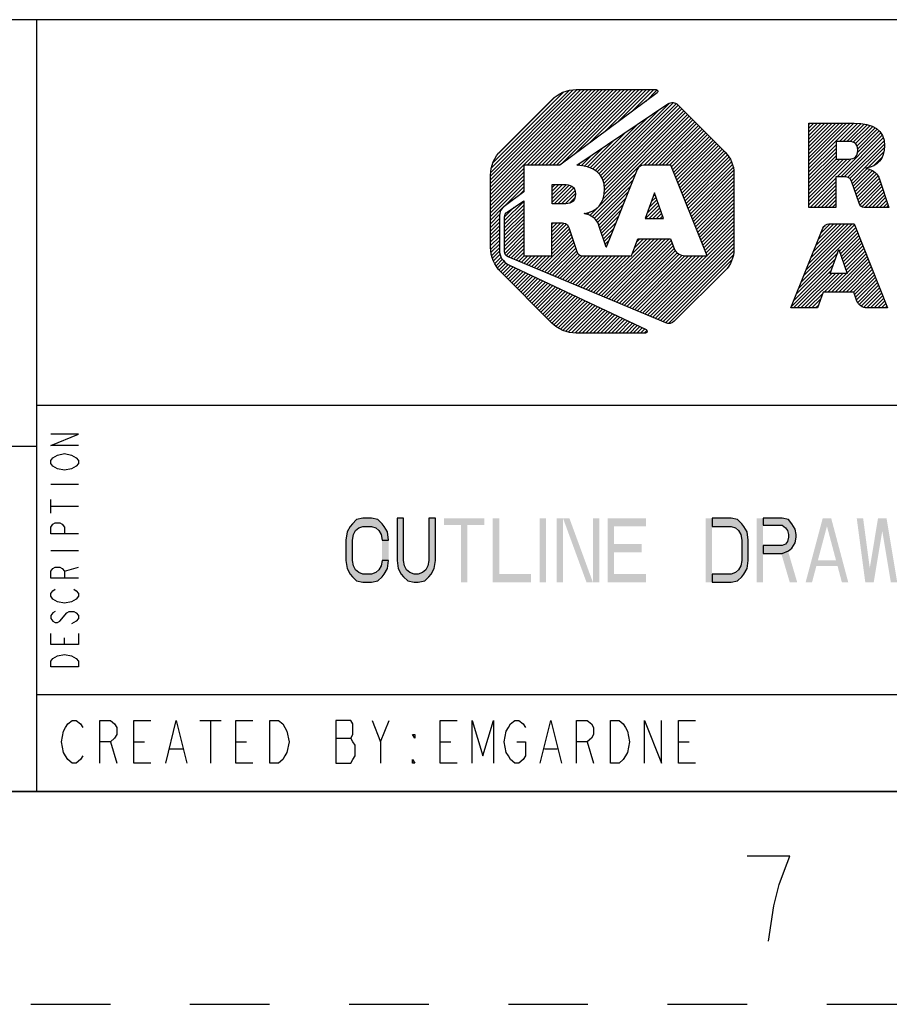
# Model space of a CAD drawing. Units: inches. Extents: x 0 to 34, y 0 to 22.
# Drawn here: x 25.8 to 27.8, y 0 to 2.3 of the extents above; entities that cross this region are included whole.
import ezdxf

# ---------------------------------------------------------------- set-up
doc = ezdxf.new("R2010")
doc.units = ezdxf.units.IN
doc.header["$LTSCALE"] = 1.87
doc.header["$MEASUREMENT"] = 0
doc.linetypes.add('HIDDEN', pattern=[0.2, 0.1, -0.1])
doc.layers.get('0').update_dxf_attribs({"linetype": 'CONTINUOUS'})
doc.layers.add('DEFAULT_2', color=8, linetype='HIDDEN')
doc.layers.add('PROJECTION_THIRD_ANGLE', color=7, linetype='CONTINUOUS')

# ---------------------------------------------------------------- blocks, each defined once
blk = doc.blocks.new('2019_RA_LOGO_TB_BL0', base_point=(28.124, 1.862))
at = {"color": 2, "linetype": 'CONTINUOUS'}
for p, q in [((26.8862, 1.8931), (27.141, 2.1478)), ((26.8862, 1.9017), (27.1324, 2.1478)), ((26.8862, 1.9102), (27.1238, 2.1478)), ((26.8862, 1.9188), (27.1152, 2.1478)), ((26.8862, 1.9274), (27.1066, 2.1478)), ((26.8862, 1.936), (27.098, 2.1478)), ((26.8862, 1.9446), (27.0895, 2.1478)), ((26.8873, 1.9542), (27.0798, 2.1467)), ((26.8887, 1.9642), (27.0698, 2.1453)), ((26.8926, 1.9768), (27.0571, 2.1412)), ((26.9056, 1.9984), (27.0348, 2.1275)), ((26.9724, 1.9707), (27.1495, 2.1478)), ((26.981, 1.9707), (27.1581, 2.1478)), ((26.9896, 1.9707), (27.1667, 2.1478)), ((26.9982, 1.9707), (27.1753, 2.1478)), ((27.0068, 1.9707), (27.1839, 2.1478)), ((27.0154, 1.9707), (27.1925, 2.1478)), ((27.0239, 1.9707), (27.201, 2.1478)), ((27.0325, 1.9707), (27.2096, 2.1478)), ((27.0411, 1.9707), (27.2182, 2.1478)), ((27.0519, 1.9729), (27.2268, 2.1478)), ((27.085, 1.9975), (27.2354, 2.1478)), ((27.1182, 2.022), (27.244, 2.1478)), ((27.1513, 2.0466), (27.2525, 2.1478)), ((27.1844, 2.0711), (27.2611, 2.1478)), ((27.2176, 2.0957), (27.2697, 2.1478)), ((27.2507, 2.1202), (27.2772, 2.1468)), ((27.1408, 1.9502), (27.3061, 2.1156)), ((27.145, 1.9459), (27.3163, 2.1172)), ((27.1482, 1.9405), (27.3222, 2.1145)), ((27.1507, 1.9344), (27.3273, 2.111)), ((27.1522, 1.9273), (27.3316, 2.1067)), ((27.1198, 1.852), (27.353, 2.0852)), ((27.1316, 1.9582), (27.2566, 2.0833)), ((27.1364, 1.9544), (27.283, 2.1011)), ((27.1497, 1.8905), (27.3488, 2.0895)), ((27.1531, 1.9024), (27.3445, 2.0938)), ((27.1532, 1.9197), (27.3359, 2.1024)), ((27.1538, 1.9118), (27.3402, 2.0981)), ((27.2468, 1.9704), (27.3573, 2.0809)), ((27.1258, 1.961), (27.2303, 2.0655)), ((27.2554, 1.9704), (27.3616, 2.0767)), ((27.264, 1.9704), (27.3659, 2.0724)), ((27.2726, 1.9704), (27.3702, 2.0681)), ((27.2812, 1.9704), (27.3745, 2.0638)), ((27.2897, 1.9704), (27.3788, 2.0595)), ((27.6342, 1.963), (27.74, 2.0688)), ((27.6342, 1.9716), (27.7314, 2.0688)), ((27.6342, 1.9802), (27.7228, 2.0688)), ((27.6342, 1.9887), (27.7143, 2.0688)), ((27.6342, 1.9973), (27.7057, 2.0688)), ((27.6342, 2.0059), (27.6971, 2.0688)), ((27.6342, 2.0145), (27.6885, 2.0688)), ((27.6342, 2.0231), (27.6799, 2.0688)), ((27.6342, 2.0317), (27.6713, 2.0688)), ((27.6342, 2.0402), (27.6628, 2.0688)), ((27.6342, 2.0488), (27.6542, 2.0688)), ((27.6342, 2.0574), (27.6456, 2.0688)), ((27.6342, 2.066), (27.637, 2.0688)), ((27.7061, 2.0263), (27.7484, 2.0686)), ((27.7147, 2.0263), (27.7562, 2.0678)), ((27.7233, 2.0263), (27.7639, 2.0669)), ((27.7314, 2.0259), (27.7711, 2.0655)), ((27.7383, 2.0242), (27.7777, 2.0636)), ((27.7436, 2.0209), (27.784, 2.0613)), ((27.7472, 2.0158), (27.7896, 2.0583)), ((27.12, 1.9638), (27.2039, 2.0477)), ((27.2983, 1.9704), (27.383, 2.0552)), ((27.3069, 1.9704), (27.3873, 2.0509)), ((27.3116, 1.9666), (27.3916, 2.0466)), ((27.3141, 1.9605), (27.3959, 2.0423)), ((27.3165, 1.9543), (27.4002, 2.038)), ((27.7002, 1.9432), (27.8034, 2.0463)), ((27.7088, 1.9432), (27.8066, 2.0409)), ((27.7173, 1.9431), (27.8088, 2.0346)), ((27.7484, 1.9999), (27.7994, 2.0509)), ((27.7487, 2.0088), (27.7948, 2.0549)), ((27.1063, 1.9673), (27.1511, 2.0121)), ((27.1135, 1.9659), (27.1775, 2.0299)), ((27.319, 1.9482), (27.4045, 2.0337)), ((27.3214, 1.9421), (27.4088, 2.0294)), ((27.3239, 1.9359), (27.4131, 2.0251)), ((27.3263, 1.9298), (27.4173, 2.0208)), ((27.3288, 1.9237), (27.4216, 2.0165)), ((27.3312, 1.9175), (27.4259, 2.0122)), ((27.6342, 1.9544), (27.698, 2.0182)), ((27.7247, 1.9418), (27.8107, 2.0279)), ((27.7304, 1.939), (27.8115, 2.0201)), ((27.7339, 1.9339), (27.8116, 2.0116)), ((27.0992, 1.9687), (27.1248, 1.9943)), ((27.3337, 1.9114), (27.4302, 2.0079)), ((27.3361, 1.9053), (27.4345, 2.0036)), ((27.3386, 1.8991), (27.4385, 1.9991)), ((27.341, 1.893), (27.4422, 1.9942)), ((27.3435, 1.8869), (27.4459, 1.9893)), ((27.6342, 1.9458), (27.698, 2.0096)), ((27.6342, 1.9372), (27.698, 2.0011)), ((27.6342, 1.9287), (27.698, 1.9925)), ((27.7735, 1.965), (27.8102, 2.0017)), ((27.7867, 1.9695), (27.806, 1.9889)), ((27.0917, 1.9699), (27.0984, 1.9765)), ((27.3459, 1.8807), (27.4495, 1.9842)), ((27.3484, 1.8746), (27.452, 1.9782)), ((27.3508, 1.8685), (27.4545, 1.9721)), ((27.6342, 1.8857), (27.7336, 1.9851)), ((27.6342, 1.8943), (27.7243, 1.9844)), ((27.6342, 1.9029), (27.7157, 1.9844)), ((27.6342, 1.9115), (27.7071, 1.9844)), ((27.6342, 1.9201), (27.6985, 1.9844)), ((26.8862, 1.8845), (26.9643, 1.9626)), ((26.8862, 1.8759), (26.9643, 1.954)), ((26.8862, 1.8673), (26.9643, 1.9455)), ((27.1252, 1.8489), (27.2268, 1.9504)), ((27.3533, 1.8623), (27.456, 1.965)), ((27.3557, 1.8562), (27.4571, 1.9575)), ((27.3582, 1.8501), (27.458, 1.9499)), ((27.7362, 1.9277), (27.7709, 1.9623)), ((27.7384, 1.9213), (27.7775, 1.9604)), ((27.7406, 1.9149), (27.7831, 1.9574)), ((27.7428, 1.9085), (27.7883, 1.954)), ((27.745, 1.9021), (27.7926, 1.9497)), ((27.7472, 1.8957), (27.7967, 1.9452)), ((26.8862, 1.8587), (26.9643, 1.9369)), ((26.8862, 1.8502), (26.9643, 1.9283)), ((26.918, 1.8734), (26.9643, 1.9197)), ((27.0309, 1.9004), (27.0552, 1.9248)), ((27.0309, 1.909), (27.0466, 1.9248)), ((27.0309, 1.9176), (27.0381, 1.9248)), ((27.0309, 1.8919), (27.0637, 1.9246)), ((27.0309, 1.8833), (27.0711, 1.9235)), ((27.0359, 1.8797), (27.0772, 1.921)), ((27.1298, 1.8448), (27.2211, 1.9361)), ((27.1343, 1.8407), (27.2154, 1.9219)), ((27.3606, 1.8439), (27.458, 1.9413)), ((27.3631, 1.8378), (27.458, 1.9327)), ((27.3655, 1.8317), (27.458, 1.9242)), ((27.6342, 1.8772), (27.6972, 1.9401)), ((27.6369, 1.8712), (27.6972, 1.9315)), ((27.6455, 1.8712), (27.6972, 1.9229)), ((27.7494, 1.8893), (27.7993, 1.9392)), ((27.7515, 1.8829), (27.8015, 1.9329)), ((27.754, 1.8767), (27.8036, 1.9264)), ((27.7583, 1.8724), (27.8058, 1.92)), ((26.9517, 1.8985), (26.9643, 1.9111)), ((27.0445, 1.8797), (27.0818, 1.917)), ((27.053, 1.8797), (27.0846, 1.9113)), ((27.0618, 1.8798), (27.0857, 1.9037)), ((27.1377, 1.8356), (27.2097, 1.9076)), ((27.2714, 1.9054), (27.2494, 1.8453)), ((27.2687, 1.8979), (27.2727, 1.9019)), ((27.2926, 1.8453), (27.2714, 1.9054)), ((27.368, 1.8255), (27.458, 1.9156)), ((27.3704, 1.8194), (27.458, 1.907)), ((27.3729, 1.8133), (27.458, 1.8984)), ((27.654, 1.8712), (27.6972, 1.9143)), ((27.6626, 1.8712), (27.6972, 1.9058)), ((27.6712, 1.8712), (27.6972, 1.8972)), ((27.7654, 1.871), (27.8079, 1.9135)), ((27.774, 1.871), (27.81, 1.9071)), ((27.7826, 1.871), (27.8122, 1.9006)), ((26.8862, 1.8416), (26.9177, 1.873)), ((26.9193, 1.8403), (26.9643, 1.8854)), ((26.9193, 1.8317), (26.9643, 1.8768)), ((27.0716, 1.8811), (27.0848, 1.8942)), ((27.1405, 1.8298), (27.204, 1.8933)), ((27.1427, 1.8234), (27.1983, 1.879)), ((27.2504, 1.8453), (27.2816, 1.8765)), ((27.2537, 1.8572), (27.2794, 1.8828)), ((27.2587, 1.8707), (27.2771, 1.8892)), ((27.2637, 1.8843), (27.2749, 1.8955)), ((27.3753, 1.8071), (27.458, 1.8898)), ((27.3778, 1.801), (27.458, 1.8812)), ((27.6798, 1.8712), (27.6972, 1.8886)), ((27.6884, 1.8712), (27.6972, 1.88)), ((27.7912, 1.871), (27.8143, 1.8942)), ((27.7997, 1.871), (27.8164, 1.8877)), ((27.8083, 1.871), (27.8186, 1.8812)), ((27.8169, 1.871), (27.8207, 1.8748)), ((26.8862, 1.833), (26.9076, 1.8544)), ((26.9193, 1.8489), (26.942, 1.8716)), ((26.9193, 1.8232), (26.9643, 1.8682)), ((26.9193, 1.8146), (26.9643, 1.8596)), ((26.9193, 1.806), (26.9643, 1.851)), ((27.107, 1.8564), (27.1082, 1.8575)), ((27.1134, 1.8542), (27.1198, 1.8606)), ((27.1449, 1.817), (27.1926, 1.8647)), ((27.147, 1.8105), (27.1869, 1.8504)), ((27.259, 1.8453), (27.2838, 1.8701)), ((27.2676, 1.8453), (27.2861, 1.8638)), ((27.2762, 1.8453), (27.2883, 1.8574)), ((27.2848, 1.8453), (27.2906, 1.8511)), ((27.3802, 1.7949), (27.458, 1.8727)), ((27.3827, 1.7887), (27.458, 1.8641)), ((27.3851, 1.7826), (27.458, 1.8555)), ((27.697, 1.8712), (27.6972, 1.8714)), ((26.8862, 1.8244), (26.907, 1.8452)), ((26.8862, 1.8158), (26.907, 1.8366)), ((26.8862, 1.8072), (26.907, 1.828)), ((26.9193, 1.7974), (26.9643, 1.8425)), ((26.9193, 1.7888), (26.9643, 1.8339)), ((27.03, 1.8223), (27.043, 1.8353)), ((27.03, 1.8309), (27.0344, 1.8353)), ((27.03, 1.8137), (27.0514, 1.8351)), ((27.03, 1.8051), (27.0589, 1.834)), ((27.03, 1.7965), (27.0649, 1.8315)), ((27.03, 1.7879), (27.0686, 1.8265)), ((27.1491, 1.8041), (27.1812, 1.8361)), ((27.2494, 1.8453), (27.2926, 1.8453)), ((27.3876, 1.7765), (27.458, 1.8469)), ((27.39, 1.7703), (27.458, 1.8383)), ((27.3925, 1.7642), (27.458, 1.8297)), ((27.6217, 1.7102), (27.7416, 1.83)), ((27.6275, 1.7245), (27.7355, 1.8325)), ((27.6332, 1.7388), (27.7269, 1.8325)), ((27.6389, 1.7531), (27.7183, 1.8325)), ((27.6447, 1.7674), (27.7097, 1.8325)), ((27.6504, 1.7818), (27.7011, 1.8325)), ((27.6561, 1.7961), (27.6926, 1.8325)), ((27.6619, 1.8104), (27.684, 1.8325)), ((27.6692, 1.8263), (27.672, 1.8291)), ((26.8862, 1.7987), (26.907, 1.8194)), ((26.8862, 1.7901), (26.907, 1.8109)), ((26.9193, 1.7802), (26.9643, 1.8253)), ((26.9193, 1.7717), (26.9643, 1.8167)), ((26.9203, 1.7641), (26.9643, 1.8081)), ((27.03, 1.7794), (27.0713, 1.8207)), ((27.03, 1.7708), (27.0735, 1.8143)), ((27.03, 1.7622), (27.0756, 1.8078)), ((27.1513, 1.7976), (27.1755, 1.8218)), ((27.1534, 1.7912), (27.1697, 1.8075)), ((27.261, 1.6155), (27.458, 1.8126)), ((27.267, 1.6129), (27.458, 1.804)), ((27.3949, 1.7581), (27.458, 1.8212)), ((27.6103, 1.6815), (27.7464, 1.8177)), ((27.616, 1.6958), (27.744, 1.8239)), ((27.7058, 1.7685), (27.7489, 1.8116)), ((27.7081, 1.7622), (27.7513, 1.8054)), ((26.8862, 1.7815), (26.907, 1.8023)), ((26.8868, 1.7735), (26.907, 1.7937)), ((26.8878, 1.766), (26.907, 1.7851)), ((26.9232, 1.7584), (26.9643, 1.7995)), ((26.9281, 1.7548), (26.9643, 1.791)), ((26.9342, 1.7522), (26.9643, 1.7824)), ((27.0007, 1.7244), (27.0778, 1.8014)), ((27.0068, 1.7218), (27.08, 1.795)), ((27.0129, 1.7193), (27.0822, 1.7886)), ((27.0189, 1.7168), (27.0843, 1.7822)), ((27.1339, 1.6687), (27.2629, 1.7977)), ((27.1399, 1.6661), (27.2715, 1.7977)), ((27.146, 1.6636), (27.2801, 1.7977)), ((27.152, 1.6611), (27.2886, 1.7977)), ((27.1555, 1.7847), (27.164, 1.7932)), ((27.1581, 1.6585), (27.2972, 1.7977)), ((27.1641, 1.656), (27.3058, 1.7977)), ((27.1702, 1.6535), (27.3105, 1.7938)), ((27.1762, 1.6509), (27.3128, 1.7874)), ((27.1823, 1.6484), (27.315, 1.7811)), ((27.219, 1.7623), (27.2543, 1.7977)), ((27.224, 1.776), (27.2457, 1.7977)), ((27.2291, 1.7896), (27.2371, 1.7977)), ((27.2731, 1.6104), (27.458, 1.7954)), ((27.2791, 1.6079), (27.458, 1.7868)), ((27.7103, 1.7558), (27.7538, 1.7993)), ((27.7125, 1.7495), (27.7562, 1.7931)), ((27.7148, 1.7431), (27.7586, 1.787)), ((27.717, 1.7368), (27.7611, 1.7808)), ((26.8889, 1.7584), (26.907, 1.7765)), ((26.8908, 1.7518), (26.9075, 1.7685)), ((26.8933, 1.7457), (26.909, 1.7613)), ((26.9402, 1.7497), (26.9643, 1.7738)), ((26.9463, 1.7472), (26.9643, 1.7652)), ((26.9523, 1.7446), (26.9654, 1.7577)), ((26.9584, 1.7421), (26.974, 1.7577)), ((26.9644, 1.7396), (26.9825, 1.7577)), ((26.9705, 1.737), (26.9911, 1.7577)), ((26.9765, 1.7345), (26.9997, 1.7577)), ((26.9826, 1.732), (27.0083, 1.7577)), ((26.9886, 1.7294), (27.0169, 1.7577)), ((26.9947, 1.7269), (27.0255, 1.7577)), ((27.025, 1.7142), (27.0865, 1.7758)), ((27.031, 1.7117), (27.0887, 1.7694)), ((27.0371, 1.7092), (27.0914, 1.7636)), ((27.0431, 1.7066), (27.0958, 1.7593)), ((27.0492, 1.7041), (27.1023, 1.7573)), ((27.0552, 1.7016), (27.1109, 1.7573)), ((27.0613, 1.699), (27.1195, 1.7573)), ((27.0673, 1.6965), (27.1281, 1.7573)), ((27.0734, 1.694), (27.1366, 1.7573)), ((27.0794, 1.6914), (27.1452, 1.7573)), ((27.0855, 1.6889), (27.1538, 1.7573)), ((27.0915, 1.6864), (27.1624, 1.7573)), ((27.0976, 1.6838), (27.171, 1.7573)), ((27.1036, 1.6813), (27.1796, 1.7573)), ((27.1097, 1.6788), (27.1881, 1.7573)), ((27.1157, 1.6763), (27.1967, 1.7573)), ((27.1218, 1.6737), (27.2053, 1.7573)), ((27.1278, 1.6712), (27.2139, 1.7573)), ((27.1576, 1.7783), (27.1583, 1.7789)), ((27.1883, 1.6459), (27.3172, 1.7748)), ((27.1944, 1.6433), (27.3208, 1.7698)), ((27.2004, 1.6408), (27.3244, 1.7648)), ((27.2065, 1.6383), (27.3295, 1.7613)), ((27.2125, 1.6357), (27.336, 1.7592)), ((27.2186, 1.6332), (27.343, 1.7577)), ((27.2246, 1.6307), (27.3516, 1.7577)), ((27.2307, 1.6281), (27.3602, 1.7577)), ((27.2367, 1.6256), (27.3688, 1.7577)), ((27.2428, 1.6231), (27.3774, 1.7577)), ((27.2489, 1.6205), (27.386, 1.7577)), ((27.2549, 1.618), (27.3945, 1.7577)), ((27.2852, 1.6053), (27.458, 1.7782)), ((27.2912, 1.6028), (27.4575, 1.7691)), ((27.2973, 1.6003), (27.4561, 1.7591)), ((27.6045, 1.6672), (27.7017, 1.7644)), ((27.6841, 1.7164), (27.7046, 1.7721)), ((27.7046, 1.7721), (27.7242, 1.7164)), ((27.7193, 1.7304), (27.7635, 1.7747)), ((27.7215, 1.7241), (27.766, 1.7686)), ((27.7237, 1.7177), (27.7684, 1.7624)), ((26.8959, 1.7397), (26.911, 1.7547)), ((26.8992, 1.7344), (26.9143, 1.7495)), ((26.9029, 1.7295), (26.918, 1.7446)), ((26.9066, 1.7246), (26.9229, 1.7409)), ((26.9103, 1.7197), (26.9278, 1.7373)), ((26.9146, 1.7154), (26.9334, 1.7343)), ((27.3047, 1.5992), (27.4526, 1.747)), ((27.5931, 1.6386), (27.6918, 1.7373)), ((27.5988, 1.6529), (27.6967, 1.7508)), ((27.6871, 1.6725), (27.7708, 1.7563)), ((27.6956, 1.6725), (27.7733, 1.7501)), ((27.7042, 1.6725), (27.7757, 1.744)), ((27.7128, 1.6725), (27.7781, 1.7378)), ((26.9189, 1.7111), (26.9393, 1.7316)), ((26.9231, 1.7068), (26.9451, 1.7288)), ((26.9274, 1.7025), (26.9509, 1.7261)), ((26.9317, 1.6983), (26.9568, 1.7233)), ((26.936, 1.694), (26.9626, 1.7206)), ((26.9403, 1.6897), (26.9684, 1.7178)), ((26.9446, 1.6854), (26.9743, 1.7151)), ((26.9489, 1.6811), (26.9801, 1.7123)), ((27.3869, 1.6727), (27.4378, 1.7236)), ((27.5983, 1.6352), (27.6868, 1.7237)), ((27.6069, 1.6352), (27.6881, 1.7164)), ((27.6155, 1.6352), (27.6967, 1.7164)), ((27.6241, 1.6352), (27.7052, 1.7164)), ((27.6699, 1.6725), (27.7138, 1.7164)), ((27.6785, 1.6725), (27.7224, 1.7164)), ((27.7242, 1.7164), (27.6841, 1.7164)), ((27.7214, 1.6725), (27.7806, 1.7317)), ((27.73, 1.6725), (27.783, 1.7255)), ((27.7386, 1.6725), (27.7855, 1.7194)), ((27.7414, 1.6668), (27.7879, 1.7132)), ((26.9532, 1.6768), (26.9859, 1.7096)), ((26.9575, 1.6725), (26.9918, 1.7068)), ((26.9617, 1.6682), (26.9976, 1.7041)), ((26.966, 1.6639), (27.0034, 1.7013)), ((26.9703, 1.6596), (27.0093, 1.6986)), ((26.9746, 1.6553), (27.0151, 1.6958)), ((26.9789, 1.651), (27.0209, 1.6931)), ((26.9832, 1.6467), (27.0268, 1.6903)), ((27.7437, 1.6604), (27.7903, 1.7071)), ((27.7459, 1.6541), (27.7928, 1.701)), ((27.7487, 1.6483), (27.7952, 1.6948)), ((27.7523, 1.6433), (27.7977, 1.6887)), ((26.9875, 1.6424), (27.0326, 1.6876)), ((26.9918, 1.6381), (27.0384, 1.6848)), ((26.996, 1.6338), (27.0443, 1.6821)), ((27.0003, 1.6295), (27.0501, 1.6793)), ((27.0046, 1.6252), (27.0559, 1.6766)), ((27.0089, 1.6209), (27.0618, 1.6738)), ((27.0132, 1.6167), (27.0676, 1.6711)), ((27.0175, 1.6124), (27.0734, 1.6683)), ((27.0218, 1.6081), (27.0793, 1.6656)), ((27.6326, 1.6352), (27.6667, 1.6693)), ((27.757, 1.6395), (27.8001, 1.6825)), ((27.7628, 1.6367), (27.8025, 1.6764)), ((27.77, 1.6353), (27.805, 1.6702)), ((27.0261, 1.6038), (27.0851, 1.6628)), ((27.0305, 1.5996), (27.0909, 1.6601)), ((27.0353, 1.5959), (27.0968, 1.6573)), ((27.0402, 1.5922), (27.1026, 1.6546)), ((27.0451, 1.5885), (27.1084, 1.6518)), ((27.0506, 1.5854), (27.1143, 1.6491)), ((27.0567, 1.5829), (27.1201, 1.6463)), ((27.0627, 1.5803), (27.126, 1.6436)), ((27.6412, 1.6352), (27.6616, 1.6556)), ((27.6498, 1.6352), (27.6565, 1.6419)), ((27.7786, 1.6353), (27.8074, 1.6641)), ((27.7872, 1.6353), (27.8098, 1.6579)), ((27.7958, 1.6353), (27.8123, 1.6518)), ((27.8044, 1.6353), (27.8147, 1.6456)), ((27.0696, 1.5787), (27.1318, 1.6408)), ((27.0772, 1.5776), (27.1376, 1.6381)), ((27.0847, 1.5765), (27.1435, 1.6353)), ((27.0929, 1.5762), (27.1493, 1.6326)), ((27.1015, 1.5762), (27.1551, 1.6298)), ((27.1101, 1.5762), (27.161, 1.6271)), ((27.1186, 1.5762), (27.1668, 1.6243)), ((27.1272, 1.5762), (27.1726, 1.6216)), ((27.1358, 1.5762), (27.1785, 1.6188)), ((27.813, 1.6353), (27.8172, 1.6395)), ((27.1444, 1.5762), (27.1843, 1.6161)), ((27.153, 1.5762), (27.1901, 1.6133)), ((27.1616, 1.5762), (27.196, 1.6106)), ((27.1701, 1.5762), (27.2018, 1.6078)), ((27.1787, 1.5762), (27.2076, 1.6051)), ((27.1873, 1.5762), (27.2135, 1.6023)), ((27.1959, 1.5762), (27.2193, 1.5996)), ((27.2045, 1.5762), (27.2251, 1.5968)), ((27.2131, 1.5762), (27.231, 1.5941)), ((27.2216, 1.5762), (27.2368, 1.5913)), ((27.2302, 1.5762), (27.2426, 1.5886)), ((27.2388, 1.5762), (27.2485, 1.5858)), ((27.2474, 1.5762), (27.2533, 1.582))]:
    blk.add_line(p, q, dxfattribs=at)
for points, knots in [([(27.0489, 1.9707), (27.0489, 1.9707), (27.2777, 2.1402), (27.2777, 2.1402), (27.2795, 2.1416), (27.2799, 2.1442), (27.2786, 2.1461), (27.2778, 2.1472), (27.2765, 2.1478), (27.2752, 2.1478), (27.2752, 2.1478), (27.0877, 2.1478), (27.0877, 2.1478), (27.066, 2.1478), (27.0452, 2.1391), (27.0299, 2.1238), (27.0299, 2.1238), (26.9102, 2.0044), (26.9102, 2.0044), (26.8949, 1.9891), (26.8863, 1.9683), (26.8862, 1.9467), (26.8862, 1.9467), (26.8862, 1.7775), (26.8862, 1.7775), (26.8863, 1.7559), (26.8949, 1.7351), (26.9102, 1.7198), (26.9102, 1.7198), (27.0296, 1.6002), (27.0296, 1.6002), (27.045, 1.5849), (27.0657, 1.5762), (27.0874, 1.5762), (27.0874, 1.5762), (27.2501, 1.5762), (27.2501, 1.5762), (27.2524, 1.5762), (27.2543, 1.5781), (27.2543, 1.5804), (27.2543, 1.582), (27.2534, 1.5835), (27.2519, 1.5842), (27.2519, 1.5842), (26.9291, 1.7363), (26.9291, 1.7363), (26.9157, 1.7427), (26.9071, 1.7561), (26.907, 1.771), (26.907, 1.771), (26.907, 1.8518), (26.907, 1.8518), (26.907, 1.8603), (26.911, 1.8682), (26.9178, 1.8733), (26.9178, 1.8733), (26.9643, 1.9079), (26.9643, 1.9079), (26.9643, 1.9079), (26.9643, 1.9707), (26.9643, 1.9707), (26.9643, 1.9707), (27.0489, 1.9707), (27.0489, 1.9707)], [0, 0, 0, 0, 1, 1, 1, 2, 2, 2, 3, 3, 3, 4, 4, 4, 5, 5, 5, 6, 6, 6, 7, 7, 7, 8, 8, 8, 9, 9, 9, 10, 10, 10, 11, 11, 11, 12, 12, 12, 13, 13, 13, 14, 14, 14, 15, 15, 15, 16, 16, 16, 17, 17, 17, 18, 18, 18, 19, 19, 19, 20, 20, 20, 21, 21, 21, 21]), ([(27.4371, 2.0009), (27.4371, 2.0009), (27.326, 2.1124), (27.326, 2.1124), (27.3198, 2.1185), (27.3101, 2.1194), (27.3029, 2.1145), (27.3029, 2.1145), (27.0889, 1.9701), (27.0889, 1.9701), (27.1293, 1.9676), (27.154, 1.9511), (27.154, 1.9137), (27.154, 1.881), (27.1363, 1.8607), (27.1065, 1.8571), (27.1065, 1.8571), (27.1065, 1.8566), (27.1065, 1.8566), (27.1181, 1.8547), (27.1286, 1.8485), (27.1359, 1.8392), (27.1383, 1.8362), (27.14, 1.8327), (27.1409, 1.8289), (27.1409, 1.8289), (27.1578, 1.7777), (27.1578, 1.7777), (27.1578, 1.7777), (27.2306, 1.9599), (27.2306, 1.9599), (27.2331, 1.9663), (27.2393, 1.9705), (27.2462, 1.9704), (27.2462, 1.9704), (27.3101, 1.9704), (27.3101, 1.9704), (27.3101, 1.9704), (27.3951, 1.7577), (27.3951, 1.7577), (27.3951, 1.7577), (27.3425, 1.7577), (27.3425, 1.7577), (27.3315, 1.7579), (27.3217, 1.7645), (27.3173, 1.7746), (27.3173, 1.7746), (27.3173, 1.7746), (27.3173, 1.7746), (27.3173, 1.7746), (27.3091, 1.7977), (27.3091, 1.7977), (27.3091, 1.7977), (27.2321, 1.7977), (27.2321, 1.7977), (27.2321, 1.7977), (27.2171, 1.7573), (27.2171, 1.7573), (27.2171, 1.7573), (27.1016, 1.7573), (27.1016, 1.7573), (27.0954, 1.7573), (27.0901, 1.7619), (27.0891, 1.768), (27.0891, 1.768), (27.0701, 1.8242), (27.0701, 1.8242), (27.0675, 1.8338), (27.058, 1.8353), (27.0486, 1.8353), (27.0486, 1.8353), (27.03, 1.8353), (27.03, 1.8353), (27.03, 1.8353), (27.03, 1.7577), (27.03, 1.7577), (27.03, 1.7577), (26.9643, 1.7577), (26.9643, 1.7577), (26.9643, 1.7577), (26.9643, 1.8867), (26.9643, 1.8867), (26.9643, 1.8867), (26.9251, 1.8602), (26.9251, 1.8602), (26.9215, 1.8578), (26.9193, 1.8537), (26.9193, 1.8494), (26.9193, 1.8494), (26.9193, 1.7672), (26.9193, 1.7672), (26.9193, 1.762), (26.9224, 1.7572), (26.9273, 1.7551), (26.9273, 1.7551), (27.2976, 1.6001), (27.2976, 1.6001), (27.3045, 1.5972), (27.3125, 1.5987), (27.3178, 1.6039), (27.3178, 1.6039), (27.4371, 1.7227), (27.4371, 1.7227), (27.4505, 1.7361), (27.458, 1.7542), (27.458, 1.7731), (27.458, 1.7731), (27.458, 1.9509), (27.458, 1.9509), (27.458, 1.9697), (27.4504, 1.9877), (27.4371, 2.0009)], [0, 0, 0, 0, 1, 1, 1, 2, 2, 2, 3, 3, 3, 4, 4, 4, 5, 5, 5, 6, 6, 6, 7, 7, 7, 8, 8, 8, 9, 9, 9, 10, 10, 10, 11, 11, 11, 12, 12, 12, 13, 13, 13, 14, 14, 14, 15, 15, 15, 16, 16, 16, 17, 17, 17, 18, 18, 18, 19, 19, 19, 20, 20, 20, 21, 21, 21, 22, 22, 22, 23, 23, 23, 24, 24, 24, 25, 25, 25, 26, 26, 26, 27, 27, 27, 28, 28, 28, 29, 29, 29, 30, 30, 30, 31, 31, 31, 32, 32, 32, 33, 33, 33, 34, 34, 34, 35, 35, 35, 36, 36, 36, 37, 37, 37, 37]), ([(27.7956, 1.9468), (27.7888, 1.9556), (27.7789, 1.9615), (27.7679, 1.9632), (27.7679, 1.9632), (27.7679, 1.9637), (27.7679, 1.9637), (27.7955, 1.967), (27.8118, 1.9858), (27.8118, 2.0161), (27.8118, 2.0541), (27.7848, 2.0688), (27.7408, 2.0688), (27.7408, 2.0688), (27.6342, 2.0688), (27.6342, 2.0688), (27.6342, 2.0688), (27.6342, 1.8712), (27.6342, 1.8712), (27.6342, 1.8712), (27.6972, 1.8712), (27.6972, 1.8712), (27.6972, 1.8712), (27.6972, 1.9432), (27.6972, 1.9432), (27.6972, 1.9432), (27.7145, 1.9432), (27.7145, 1.9432), (27.7231, 1.9432), (27.7318, 1.9418), (27.7344, 1.933), (27.7344, 1.933), (27.7522, 1.881), (27.7522, 1.881), (27.7531, 1.8753), (27.758, 1.8711), (27.7637, 1.871), (27.7637, 1.871), (27.8219, 1.871), (27.8219, 1.871), (27.8219, 1.871), (27.8, 1.9374), (27.8, 1.9374), (27.7992, 1.9408), (27.7977, 1.944), (27.7956, 1.9468)], [0, 0, 0, 0, 1, 1, 1, 2, 2, 2, 3, 3, 3, 4, 4, 4, 5, 5, 5, 6, 6, 6, 7, 7, 7, 8, 8, 8, 9, 9, 9, 10, 10, 10, 11, 11, 11, 12, 12, 12, 13, 13, 13, 14, 14, 14, 15, 15, 15, 15]), ([(27.7229, 1.9844), (27.7229, 1.9844), (27.698, 1.9844), (27.698, 1.9844), (27.698, 1.9844), (27.698, 2.0263), (27.698, 2.0263), (27.698, 2.0263), (27.7238, 2.0263), (27.7238, 2.0263), (27.7367, 2.0263), (27.7489, 2.0237), (27.7489, 2.006), (27.7489, 1.9861), (27.7361, 1.9844), (27.7229, 1.9844)], [0, 0, 0, 0, 1, 1, 1, 2, 2, 2, 3, 3, 3, 4, 4, 4, 5, 5, 5, 5]), ([(27.0858, 1.9028), (27.0858, 1.922), (27.0727, 1.9248), (27.0587, 1.9248), (27.0587, 1.9248), (27.0309, 1.9248), (27.0309, 1.9248), (27.0309, 1.9248), (27.0309, 1.8797), (27.0309, 1.8797), (27.0309, 1.8797), (27.0577, 1.8797), (27.0577, 1.8797), (27.0719, 1.8797), (27.0858, 1.8815), (27.0858, 1.9028)], [0, 0, 0, 0, 1, 1, 1, 2, 2, 2, 3, 3, 3, 4, 4, 4, 5, 5, 5, 5]), ([(27.6813, 1.8325), (27.6749, 1.8325), (27.6692, 1.8286), (27.6668, 1.8227), (27.6668, 1.8227), (27.5917, 1.6352), (27.5917, 1.6352), (27.5917, 1.6352), (27.654, 1.6352), (27.654, 1.6352), (27.654, 1.6352), (27.6679, 1.6725), (27.6679, 1.6725), (27.6679, 1.6725), (27.7394, 1.6725), (27.7394, 1.6725), (27.7394, 1.6725), (27.747, 1.6509), (27.747, 1.6509), (27.747, 1.6509), (27.747, 1.6509), (27.747, 1.6509), (27.751, 1.6417), (27.76, 1.6356), (27.7701, 1.6353), (27.7701, 1.6353), (27.8188, 1.6353), (27.8188, 1.6353), (27.8188, 1.6353), (27.7406, 1.8325), (27.7406, 1.8325), (27.7406, 1.8325), (27.6813, 1.8325), (27.6813, 1.8325)], [0, 0, 0, 0, 1, 1, 1, 2, 2, 2, 3, 3, 3, 4, 4, 4, 5, 5, 5, 6, 6, 6, 7, 7, 7, 8, 8, 8, 9, 9, 9, 10, 10, 10, 11, 11, 11, 11])]:
    blk.add_open_spline(points, degree=3, knots=knots, dxfattribs=at)

msp = doc.modelspace()

# ---------------------------------------------------------------- hatches: boundary and pattern name
at = {"linetype": 'CONTINUOUS'}
for points in [[(26.6465, 1.0902), (26.644, 1.1093), (26.6365, 1.1221), (26.6315, 1.1285), (26.6215, 1.1381), (26.6065, 1.1412), (26.5865, 1.1412), (26.5715, 1.1381), (26.5615, 1.1285), (26.5565, 1.1221), (26.549, 1.1093), (26.5465, 1.0902), (26.5465, 1.0423), (26.549, 1.0232), (26.5565, 1.0104), (26.5615, 1.004), (26.5715, 0.9944), (26.5865, 0.9912), (26.6065, 0.9912), (26.6215, 0.9944), (26.6315, 1.004), (26.6365, 1.0104), (26.644, 1.0232), (26.6465, 1.0423), (26.6315, 1.0423), (26.629, 1.0295), (26.624, 1.02), (26.6165, 1.0136), (26.6065, 1.0104), (26.5865, 1.0104), (26.5765, 1.0136), (26.569, 1.02), (26.564, 1.0295), (26.5615, 1.0423), (26.5615, 1.0902), (26.564, 1.103), (26.569, 1.1125), (26.5765, 1.1189), (26.5865, 1.1221), (26.6065, 1.1221), (26.6165, 1.1189), (26.624, 1.1125), (26.629, 1.103), (26.6315, 1.0902)], [(26.6665, 1.1412), (26.6665, 1.0423), (26.669, 1.0232), (26.6765, 1.0104), (26.6815, 1.004), (26.6915, 0.9944), (26.7065, 0.9912), (26.7165, 0.9912), (26.7315, 0.9944), (26.7415, 1.004), (26.7465, 1.0104), (26.754, 1.0232), (26.7565, 1.0423), (26.7565, 1.1412), (26.7415, 1.1412), (26.7415, 1.0423), (26.739, 1.0295), (26.734, 1.02), (26.7265, 1.0136), (26.7165, 1.0104), (26.7065, 1.0104), (26.6965, 1.0136), (26.689, 1.02), (26.684, 1.0295), (26.6815, 1.0423), (26.6815, 1.1412)], [(27.4065, 0.9912), (27.4515, 0.9912), (27.4665, 0.9944), (27.4765, 1.004), (27.4815, 1.0104), (27.489, 1.0232), (27.4915, 1.0423), (27.4915, 1.0902), (27.489, 1.1093), (27.4815, 1.1221), (27.4765, 1.1285), (27.4665, 1.1381), (27.4515, 1.1412), (27.4065, 1.1412), (27.4065, 1.1221), (27.4515, 1.1221), (27.4615, 1.1189), (27.469, 1.1125), (27.474, 1.103), (27.4765, 1.0902), (27.4765, 1.0423), (27.474, 1.0295), (27.469, 1.02), (27.4615, 1.0136), (27.4515, 1.0104), (27.4065, 1.0104)], [(27.5265, 1.1412), (27.5265, 1.1253), (27.5715, 1.1253), (27.579, 1.1189), (27.584, 1.1125), (27.5865, 1.103), (27.5865, 1.0966), (27.584, 1.087), (27.579, 1.0806), (27.5715, 1.0774), (27.5265, 1.0774), (27.5265, 1.0583), (27.5715, 1.0583), (27.5865, 1.0647), (27.594, 1.071), (27.6015, 1.0838), (27.604, 1.0966), (27.604, 1.103), (27.6015, 1.1157), (27.594, 1.1285), (27.5865, 1.1381), (27.5715, 1.1412)]]:
    msp.add_hatch(color=2, dxfattribs=at).paths.add_polyline_path(points)

# ---------------------------------------------------------------- linework, layer by layer
at = {"color": 2, "linetype": 'CONTINUOUS'}
for p, q in [((33.5, 2.312), (25.82, 2.312)), ((25.82, 0.5), (25.82, 2.312)), ((33.5, 1.406), (25.82, 1.406)), ((25.8528, 1.2215), (25.9178, 1.2215)), ((25.8528, 1.1532), (25.8528, 1.1857)), ((25.8528, 1.1695), (25.9178, 1.1695)), ((25.8528, 1.0655), (25.9178, 1.0655)), ((25.8853, 1.0167), (25.9178, 1.0265)), ((25.8745, 0.8997), (25.8907, 0.9192)), ((25.8853, 0.8445), (25.8853, 0.8607)), ((30.428, 0.7265), (25.82, 0.7265)), ((26.203, 0.6665), (26.253, 0.6665)), ((26.228, 0.6665), (26.228, 0.5665)), ((26.628, 0.6165), (26.648, 0.6665)), ((26.523, 0.6248), (26.558, 0.6248)), ((25.993, 0.6165), (26.008, 0.5665)), ((26.048, 0.6165), (26.073, 0.6165)), ((26.288, 0.6165), (26.313, 0.6165)), ((26.768, 0.6165), (26.793, 0.6165)), ((27.113, 0.6165), (27.128, 0.5665)), ((27.328, 0.6165), (27.353, 0.6165)), ((26.133, 0.5998), (26.163, 0.5998)), ((27.013, 0.5998), (27.043, 0.5998)), ((33.5, 0.5), (25.82, 0.5))]:
    msp.add_line(p, q, dxfattribs=at)
at = {"color": 7, "linetype": 'CONTINUOUS'}
msp.add_line((0.5, 0.5), (33.5, 0.5), dxfattribs=at)
at = {"color": 2, "linetype": 'CONTINUOUS'}
for points in [[(25.9178, 1.3125), (25.8528, 1.3125), (25.9178, 1.3385), (25.8528, 1.3385)], [(25.9124, 1.2832), (25.9178, 1.2767), (25.9178, 1.2702), (25.9124, 1.2637), (25.907, 1.2605), (25.9016, 1.2572), (25.8853, 1.254), (25.8691, 1.2572), (25.8636, 1.2605), (25.8582, 1.2637), (25.8528, 1.2702), (25.8528, 1.2767), (25.8582, 1.2832)], [(25.8582, 1.2832), (25.8691, 1.2897), (25.8853, 1.293), (25.9016, 1.2897), (25.9124, 1.2832)], [(26.6465, 1.0902), (26.644, 1.1093), (26.6365, 1.1221), (26.6315, 1.1285), (26.6215, 1.1381), (26.6065, 1.1412), (26.5865, 1.1412), (26.5715, 1.1381), (26.5615, 1.1285), (26.5565, 1.1221), (26.549, 1.1093), (26.5465, 1.0902), (26.5465, 1.0423), (26.549, 1.0232), (26.5565, 1.0104), (26.5615, 1.004), (26.5715, 0.9944), (26.5865, 0.9912), (26.6065, 0.9912), (26.6215, 0.9944), (26.6315, 1.004), (26.6365, 1.0104), (26.644, 1.0232), (26.6465, 1.0423), (26.6315, 1.0423), (26.629, 1.0295), (26.624, 1.02), (26.6165, 1.0136), (26.6065, 1.0104), (26.5865, 1.0104), (26.5765, 1.0136), (26.569, 1.02), (26.564, 1.0295), (26.5615, 1.0423), (26.5615, 1.0902), (26.564, 1.103), (26.569, 1.1125), (26.5765, 1.1189), (26.5865, 1.1221), (26.6065, 1.1221), (26.6165, 1.1189), (26.624, 1.1125), (26.629, 1.103), (26.6315, 1.0902), (26.6465, 1.0902)], [(26.6665, 1.1412), (26.6665, 1.0423), (26.669, 1.0232), (26.6765, 1.0104), (26.6815, 1.004), (26.6915, 0.9944), (26.7065, 0.9912), (26.7165, 0.9912), (26.7315, 0.9944), (26.7415, 1.004), (26.7465, 1.0104), (26.754, 1.0232), (26.7565, 1.0423), (26.7565, 1.1412), (26.7415, 1.1412), (26.7415, 1.0423), (26.739, 1.0295), (26.734, 1.02), (26.7265, 1.0136), (26.7165, 1.0104), (26.7065, 1.0104), (26.6965, 1.0136), (26.689, 1.02), (26.684, 1.0295), (26.6815, 1.0423), (26.6815, 1.1412), (26.6665, 1.1412)], [(27.4065, 0.9912), (27.4515, 0.9912), (27.4665, 0.9944), (27.4765, 1.004), (27.4815, 1.0104), (27.489, 1.0232), (27.4915, 1.0423), (27.4915, 1.0902), (27.489, 1.1093), (27.4815, 1.1221), (27.4765, 1.1285), (27.4665, 1.1381), (27.4515, 1.1412), (27.4065, 1.1412), (27.4065, 1.1221), (27.4515, 1.1221), (27.4615, 1.1189), (27.469, 1.1125), (27.474, 1.103), (27.4765, 1.0902), (27.4765, 1.0423), (27.474, 1.0295), (27.469, 1.02), (27.4615, 1.0136), (27.4515, 1.0104), (27.4065, 1.0104), (27.4065, 0.9912)], [(27.5265, 1.1412), (27.5265, 1.1253), (27.5715, 1.1253), (27.579, 1.1189), (27.584, 1.1125), (27.5865, 1.103), (27.5865, 1.0966), (27.584, 1.087), (27.579, 1.0806), (27.5715, 1.0774), (27.5265, 1.0774), (27.5265, 1.0583), (27.5715, 1.0583), (27.5865, 1.0647), (27.594, 1.071), (27.6015, 1.0838), (27.604, 1.0966), (27.604, 1.103), (27.6015, 1.1157), (27.594, 1.1285), (27.5865, 1.1381), (27.5715, 1.1412), (27.5265, 1.1412)], [(25.9178, 1.1045), (25.8528, 1.1045), (25.8528, 1.1207), (25.8582, 1.1272), (25.8636, 1.1305), (25.8745, 1.1305), (25.8799, 1.1272), (25.8853, 1.1207), (25.8853, 1.1045)], [(25.9178, 1.0005), (25.8528, 1.0005), (25.8528, 1.0167), (25.8582, 1.0232), (25.8636, 1.0265), (25.8745, 1.0265), (25.8799, 1.0232), (25.8853, 1.0167), (25.8853, 1.0005)], [(25.8691, 0.9452), (25.8582, 0.9517), (25.8528, 0.9582), (25.8528, 0.9647), (25.8582, 0.9712), (25.8636, 0.9745)], [(25.907, 0.9745), (25.9124, 0.9712), (25.9178, 0.9647), (25.9178, 0.9582), (25.9124, 0.9517), (25.9016, 0.9452)], [(25.9016, 0.9452), (25.8853, 0.942), (25.8691, 0.9452)], [(25.8636, 0.9225), (25.8582, 0.9192), (25.8528, 0.9127), (25.8528, 0.9062), (25.8582, 0.8997), (25.8636, 0.8965), (25.8691, 0.8965), (25.8745, 0.8997)], [(25.8907, 0.9192), (25.8961, 0.9225), (25.907, 0.9225), (25.9124, 0.9192), (25.9178, 0.9127), (25.9178, 0.9062), (25.9124, 0.8997), (25.9016, 0.8932)], [(25.9178, 0.8705), (25.9178, 0.8445), (25.8528, 0.8445), (25.8528, 0.8705)], [(25.8528, 0.7925), (25.8528, 0.8055), (25.8582, 0.812), (25.8636, 0.8152), (25.8691, 0.8185), (25.8853, 0.8217), (25.9016, 0.8185), (25.9124, 0.812)], [(25.9124, 0.812), (25.9178, 0.8055), (25.9178, 0.7925), (25.8528, 0.7925)], [(25.928, 0.5832), (25.923, 0.5748), (25.913, 0.5665), (25.903, 0.5665), (25.893, 0.5748), (25.888, 0.5832), (25.883, 0.5915), (25.878, 0.6165), (25.883, 0.6415), (25.888, 0.6498), (25.893, 0.6582), (25.903, 0.6665), (25.913, 0.6665), (25.923, 0.6582), (25.928, 0.6498)], [(25.968, 0.5665), (25.968, 0.6665), (25.993, 0.6665), (26.003, 0.6582), (26.008, 0.6498), (26.008, 0.6332), (26.003, 0.6248), (25.993, 0.6165), (25.968, 0.6165)], [(26.088, 0.5665), (26.048, 0.5665), (26.048, 0.6665), (26.088, 0.6665)], [(26.123, 0.5665), (26.148, 0.6665), (26.173, 0.5665)], [(26.328, 0.5665), (26.288, 0.5665), (26.288, 0.6665), (26.328, 0.6665)], [(26.368, 0.6665), (26.388, 0.6665), (26.398, 0.6582), (26.403, 0.6498), (26.408, 0.6415), (26.413, 0.6165), (26.408, 0.5915), (26.403, 0.5832), (26.398, 0.5748), (26.388, 0.5665), (26.368, 0.5665), (26.368, 0.6665)], [(26.523, 0.6665), (26.523, 0.5665), (26.558, 0.5665), (26.563, 0.5748), (26.568, 0.5832), (26.568, 0.6082), (26.563, 0.6165), (26.558, 0.6248), (26.563, 0.6332), (26.563, 0.6582), (26.558, 0.6665), (26.523, 0.6665)], [(26.608, 0.6665), (26.628, 0.6165), (26.628, 0.5665)], [(26.808, 0.5665), (26.768, 0.5665), (26.768, 0.6665), (26.808, 0.6665)], [(26.843, 0.5665), (26.843, 0.6665), (26.868, 0.5832), (26.893, 0.6665), (26.893, 0.5665)], [(26.948, 0.6165), (26.968, 0.6165), (26.968, 0.5832), (26.963, 0.5748), (26.953, 0.5665), (26.943, 0.5665), (26.933, 0.5748), (26.928, 0.5832), (26.923, 0.5915), (26.918, 0.6165), (26.923, 0.6415), (26.928, 0.6498), (26.933, 0.6582), (26.943, 0.6665), (26.953, 0.6665), (26.963, 0.6582), (26.968, 0.6498)], [(27.003, 0.5665), (27.028, 0.6665), (27.053, 0.5665)], [(27.088, 0.5665), (27.088, 0.6665), (27.113, 0.6665), (27.123, 0.6582), (27.128, 0.6498), (27.128, 0.6332), (27.123, 0.6248), (27.113, 0.6165), (27.088, 0.6165)], [(27.168, 0.6665), (27.188, 0.6665), (27.198, 0.6582), (27.203, 0.6498), (27.208, 0.6415), (27.213, 0.6165), (27.208, 0.5915), (27.203, 0.5832), (27.198, 0.5748), (27.188, 0.5665), (27.168, 0.5665), (27.168, 0.6665)], [(27.248, 0.5665), (27.248, 0.6665), (27.288, 0.5665), (27.288, 0.6665)], [(27.368, 0.5665), (27.328, 0.5665), (27.328, 0.6665), (27.368, 0.6665)], [(26.708, 0.6332), (26.708, 0.6248), (26.703, 0.6332), (26.708, 0.6332)], [(26.708, 0.5665), (26.703, 0.5665), (26.703, 0.5748), (26.708, 0.5665)], [(27.5393, 0.1481), (27.5518, 0.2314), (27.5643, 0.2814), (27.5768, 0.3148), (27.5893, 0.3481), (27.4893, 0.3481)]]:
    msp.add_lwpolyline(points, dxfattribs=at)
for points in [[(26.7765, 1.1412), (26.7765, 1.1253), (26.8715, 1.1412), (26.8715, 1.1253)], [(26.8915, 1.1412), (26.8915, 0.9912), (26.9065, 1.1412), (26.9065, 0.9912)], [(27.0015, 1.1412), (27.0015, 0.9912), (27.0165, 1.1412), (27.0165, 0.9912)], [(27.0415, 1.1412), (27.0415, 0.9912), (27.0565, 1.1412), (27.0565, 0.9912)], [(27.0565, 1.1412), (27.1115, 0.9912), (27.0715, 1.1412), (27.1265, 0.9912)], [(27.1265, 1.1412), (27.1265, 0.9912), (27.1415, 1.1412), (27.1415, 0.9912)], [(27.1615, 1.1412), (27.1615, 0.9912), (27.1765, 1.1412), (27.1765, 0.9912)], [(27.1765, 1.1412), (27.1765, 1.1221), (27.2515, 1.1412), (27.2515, 1.1221)], [(27.3915, 1.1412), (27.3915, 0.9912), (27.4065, 1.1412), (27.4065, 0.9912)], [(27.5115, 1.1412), (27.5115, 0.9912), (27.5265, 1.1412), (27.5265, 0.9912)], [(27.6265, 0.9912), (27.6665, 1.1412), (27.6415, 0.9912), (27.6815, 1.1412)], [(27.7115, 0.9912), (27.7265, 0.9912), (27.6715, 1.1412), (27.6865, 1.1412)], [(27.7465, 1.1412), (27.7665, 0.9912), (27.7615, 1.1412), (27.7815, 0.9912)], [(27.7965, 1.1412), (27.7715, 0.9912), (27.8115, 1.1412), (27.7865, 0.9912)], [(27.8015, 1.1412), (27.8265, 0.9912), (27.8165, 1.1412), (27.8415, 0.9912)], [(26.8165, 1.1253), (26.8165, 0.9912), (26.8315, 1.1253), (26.8315, 0.9912)], [(26.6465, 1.0902), (26.6315, 1.0902), (26.6465, 1.0423), (26.6315, 1.0423)], [(27.1765, 1.0806), (27.1765, 1.0615), (27.2415, 1.0806), (27.2415, 1.0615)], [(27.5665, 1.0678), (27.589, 0.9912), (27.584, 1.0678), (27.6065, 0.9912)], [(27.6465, 1.0423), (27.6465, 1.0295), (27.7065, 1.0423), (27.7065, 1.0295)], [(26.9065, 1.0104), (26.9065, 0.9912), (26.9815, 1.0104), (26.9815, 0.9912)], [(27.1765, 1.0104), (27.1765, 0.9912), (27.2515, 1.0104), (27.2515, 0.9912)]]:
    msp.add_solid(points, dxfattribs=at)
at = {"layer": 'DEFAULT_2', "color": 8, "linetype": 'HIDDEN'}
msp.add_line((0, 0), (34, 0), dxfattribs=at)
at = {"layer": 'PROJECTION_THIRD_ANGLE', "color": 2, "linetype": 'CONTINUOUS'}
for p, q in [((25.82, 2.312), (23.02, 2.312)), ((25.82, 0.5), (25.82, 2.312)), ((25.82, 1.31), (23.02, 1.31)), ((25.82, 0.5), (23.02, 0.5))]:
    msp.add_line(p, q, dxfattribs=at)

# ---------------------------------------------------------------- block references
at = {"color": 2, "linetype": 'CONTINUOUS'}
msp.add_blockref('2019_RA_LOGO_TB_BL0', (28.124, 1.862), dxfattribs=at)

doc.saveas('drawing.dxf')
